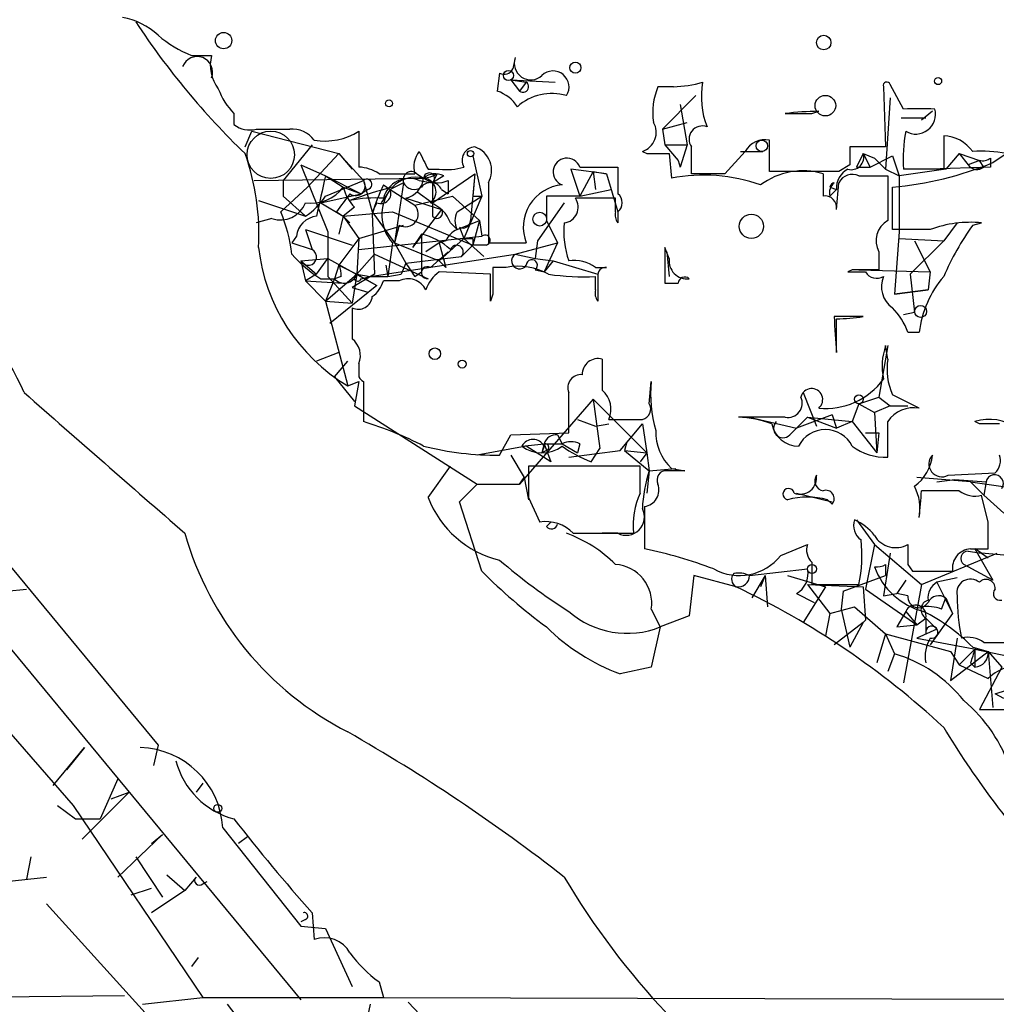
# Model space of a CAD drawing. Extents: x -376 to 377190, y -2986 to 378214.
# Drawn here: x 138 to 175, y 1969 to 2006 of the extents above; entities that cross this region are included whole.
import ezdxf

# ---------------------------------------------------------------- set-up
doc = ezdxf.new("R2010")
doc.units = 0
doc.header["$MEASUREMENT"] = 0
doc.layers.add('MAIN', color=5, linetype='CONTINUOUS')

msp = doc.modelspace()

# ---------------------------------------------------------------- linework, layer by layer
at = {"layer": 'MAIN'}
for p, q in [((113.8767, 2010.4945), (148.4207, 1968.7538)), ((112.3527, 2007.5312), (139.7847, 1976.1198)), ((144.272, 2004.5678), (145.034, 2004.5678)), ((156.5487, 2004.4832), (156.464, 2004.0598)), ((155.956, 2003.8905), (155.8713, 2003.2132)), ((156.3793, 2003.6365), (156.718, 2003.2132)), ((156.3793, 2003.6365), (158.0727, 2003.5518)), ((156.3793, 2003.6365), (156.972, 2003.5518)), ((156.972, 2003.5518), (156.718, 2003.2132)), ((162.56, 2003.3825), (161.9673, 2003.3825)), ((170.5187, 2003.3825), (170.6033, 2001.0965)), ((171.2807, 2002.5358), (170.7727, 2003.4672)), ((163.4067, 2003.0438), (162.1367, 2001.7738)), ((170.7727, 2002.9592), (170.6033, 2000.2498)), ((162.814, 2002.7052), (163.068, 2001.1812)), ((167.8093, 2002.3665), (168.0633, 2002.4512)), ((172.3813, 2002.4512), (171.958, 2002.1125)), ((145.8807, 2002.3665), (145.8807, 2001.9432)), ((171.196, 2002.1972), (172.1273, 2002.1972)), ((146.7273, 2001.7738), (147.9973, 2001.7738)), ((162.1367, 2001.7738), (163.068, 2002.0278)), ((162.1367, 2001.7738), (162.2213, 2001.1812)), ((146.304, 2001.0965), (146.558, 2001.6892)), ((146.558, 2001.6892), (149.86, 2000.8425)), ((150.622, 2001.6892), (150.622, 2000.3345)), ((166.2007, 2000.1652), (166.2007, 2001.3505)), ((172.8047, 2001.5198), (172.8047, 2000.2498)), ((148.844, 2001.1812), (147.7433, 1999.8265)), ((162.2213, 2001.1812), (163.068, 2001.1812)), ((162.2213, 2001.1812), (162.7293, 2000.5885)), ((163.068, 2001.1812), (162.814, 2000.3345)), ((163.2373, 2000.0805), (163.2373, 2001.0965)), ((170.6033, 2001.0965), (169.2487, 2001.0965)), ((149.86, 2000.8425), (148.6747, 1999.5725)), ((149.86, 2000.8425), (150.368, 2000.2498)), ((149.86, 2000.8425), (150.7913, 1999.8265)), ((154.94, 2000.7578), (155.2787, 1999.2338)), ((161.3747, 2000.9272), (161.544, 2000.8425)), ((162.3907, 2000.8425), (162.4753, 1999.9112)), ((162.7293, 2000.5885), (162.814, 2000.3345)), ((162.7293, 2000.5885), (162.814, 2000.3345)), ((165.2693, 2000.9272), (164.5073, 2000.0805)), ((165.1, 2000.9272), (165.9467, 2000.9272)), ((169.7567, 2000.8425), (169.5027, 2000.3345)), ((169.7567, 2000.8425), (170.0107, 2000.3345)), ((169.7567, 2000.8425), (170.18, 2000.6732)), ((170.0107, 2000.3345), (170.8573, 2000.7578)), ((170.18, 2000.6732), (170.6033, 2000.2498)), ((170.8573, 2000.7578), (171.1113, 1999.9958)), ((170.8573, 2000.7578), (171.1113, 1999.9958)), ((173.3973, 2000.8425), (172.8893, 2000.2498)), ((173.3973, 2000.8425), (174.1593, 2000.5885)), ((173.3973, 2000.8425), (173.736, 2000.4192)), ((174.1593, 2000.5885), (173.736, 2000.4192)), ((174.3287, 2000.3345), (174.1593, 2000.5885)), ((174.5827, 2000.6732), (174.5827, 2000.3345)), ((174.6673, 2000.5038), (175.1753, 2000.8425)), ((148.4207, 2000.4192), (149.352, 1999.9958)), ((148.4207, 2000.4192), (149.4367, 1997.8792)), ((153.2467, 2000.2498), (153.67, 2000.2498)), ((160.02, 2000.0805), (158.6653, 2000.2498)), ((158.6653, 2000.2498), (159.004, 1999.2338)), ((159.004, 2000.3345), (160.4433, 2000.3345)), ((160.4433, 2000.3345), (160.4433, 1999.3185)), ((169.2487, 2000.4192), (168.8253, 2000.1652)), ((169.5027, 2000.3345), (170.0107, 2000.3345)), ((170.6033, 2000.2498), (171.1113, 1999.9958)), ((172.8893, 2000.2498), (171.1113, 1999.9958)), ((172.8047, 2000.2498), (171.2807, 2000.2498)), ((174.5827, 2000.3345), (172.2967, 2000.2498)), ((146.6427, 1999.8265), (153.0773, 1999.9112)), ((147.7433, 1999.8265), (147.7433, 1999.2338)), ((149.352, 1999.9958), (150.0293, 1999.5725)), ((149.352, 1999.9958), (150.7067, 1999.3185)), ((149.352, 1999.2338), (150.7913, 1999.8265)), ((150.7913, 1999.8265), (151.13, 1998.6412)), ((151.384, 2000.0805), (152.7387, 2000.0805)), ((152.8233, 2000.0805), (153.0773, 1999.9112)), ((152.908, 1999.8265), (153.416, 1999.7418)), ((153.5853, 2000.0805), (153.416, 1999.7418)), ((153.416, 1998.9798), (155.0247, 2000.0805)), ((153.8393, 1999.9958), (153.416, 1999.7418)), ((154.0087, 1999.8265), (154.0087, 1999.3185)), ((155.0247, 2000.0805), (154.8553, 1998.3025)), ((155.0247, 2000.0805), (154.94, 1999.2338)), ((159.512, 2000.1652), (159.004, 1999.2338)), ((159.512, 2000.1652), (159.5967, 1999.4878)), ((159.512, 2000.1652), (160.02, 2000.0805)), ((160.02, 2000.0805), (160.4433, 1998.6412)), ((164.5073, 2000.0805), (163.2373, 2000.0805)), ((168.8253, 2000.1652), (166.2007, 2000.1652)), ((169.5873, 1999.9958), (170.688, 1999.9958)), ((171.1113, 1999.9958), (171.1113, 1997.8792)), ((147.6587, 1998.6412), (148.6747, 1999.5725)), ((150.0293, 1999.5725), (150.7067, 1999.3185)), ((150.9607, 1999.4878), (150.7067, 1999.3185)), ((151.8073, 1999.4878), (151.4687, 1998.9798)), ((151.5533, 1999.6572), (151.8073, 1999.4878)), ((152.3153, 1999.7418), (151.8073, 1999.4878)), ((151.8073, 1999.4878), (152.7387, 1998.8952)), ((152.3153, 1999.7418), (151.9767, 1997.4558)), ((153.416, 1999.7418), (153.416, 1998.4718)), ((153.7547, 1999.4878), (154.0087, 1999.3185)), ((155.5327, 1999.7418), (155.5327, 1997.4558)), ((159.004, 1999.2338), (160.1893, 1999.4878)), ((168.4867, 1999.5725), (168.7407, 1999.4878)), ((168.4867, 1999.2338), (168.7407, 1999.4878)), ((168.7407, 1998.7258), (168.8253, 1999.7418)), ((170.8573, 1997.9638), (170.8573, 1999.5725)), ((147.7433, 1999.2338), (148.59, 1998.4718)), ((149.1827, 1998.9798), (150.7067, 1999.3185)), ((152.4, 1999.1492), (153.7547, 1998.7258)), ((152.7387, 1998.8952), (154.178, 1999.2338)), ((152.8233, 1999.4032), (153.416, 1998.9798)), ((154.178, 1999.2338), (155.194, 1998.3025)), ((154.3473, 1998.6412), (155.2787, 1999.2338)), ((155.2787, 1999.2338), (154.6013, 1997.6252)), ((154.94, 1999.2338), (155.2787, 1999.2338)), ((159.004, 1999.2338), (157.734, 1999.2338)), ((157.734, 1999.2338), (157.734, 1998.3025)), ((160.3587, 1999.1492), (158.8347, 1999.1492)), ((160.3587, 1998.6412), (160.3587, 1999.1492)), ((146.812, 1999.0645), (148.59, 1998.4718)), ((149.1827, 1998.9798), (150.0293, 1998.4718)), ((150.4527, 1998.8105), (150.0293, 1998.4718)), ((151.2993, 1998.9798), (151.13, 1998.6412)), ((153.7547, 1998.7258), (152.654, 1997.2865)), ((158.4113, 1998.9798), (157.3953, 1997.5405)), ((147.32, 1998.3872), (146.7273, 1998.2178)), ((148.4207, 1998.6412), (148.59, 1998.4718)), ((149.7753, 1998.6412), (150.0293, 1998.4718)), ((150.0293, 1998.4718), (149.86, 1997.7945)), ((150.0293, 1998.4718), (151.892, 1998.6412)), ((150.0293, 1998.4718), (150.2833, 1998.2178)), ((150.0293, 1998.4718), (150.622, 1997.6252)), ((150.0293, 1998.4718), (150.622, 1997.6252)), ((151.13, 1998.6412), (151.9767, 1997.4558)), ((151.13, 1998.5565), (151.2147, 1996.2705)), ((151.892, 1998.6412), (154.94, 1997.3712)), ((160.4433, 1998.6412), (160.4433, 1998.2178)), ((148.59, 1997.9638), (150.368, 1997.3712)), ((148.59, 1997.9638), (148.844, 1997.2018)), ((150.622, 1997.6252), (152.3153, 1998.1332)), ((152.146, 1998.1332), (151.9767, 1997.4558)), ((154.0933, 1998.2178), (154.3473, 1997.9638)), ((154.3473, 1997.9638), (155.194, 1998.3025)), ((154.432, 1998.0485), (154.6013, 1997.6252)), ((155.194, 1998.3025), (154.94, 1997.3712)), ((155.194, 1998.3025), (155.2787, 1997.7098)), ((157.734, 1998.3025), (158.1573, 1997.4558)), ((172.2967, 1997.9638), (170.8573, 1997.9638)), ((173.3127, 1998.2178), (172.8047, 1997.5405)), ((173.9053, 1998.1332), (174.244, 1998.2178)), ((148.2513, 1997.7098), (148.082, 1997.4558)), ((149.4367, 1997.8792), (149.4367, 1996.1858)), ((150.622, 1997.6252), (149.86, 1996.6092)), ((150.622, 1997.6252), (150.5373, 1996.2705)), ((150.622, 1997.2018), (155.2787, 1997.7098)), ((152.9927, 1997.7945), (152.654, 1997.2865)), ((152.9927, 1997.7945), (152.9927, 1996.3552)), ((154.6013, 1997.6252), (153.67, 1996.7785)), ((154.6013, 1997.6252), (155.3633, 1996.9478)), ((154.94, 1997.6252), (154.94, 1997.3712)), ((171.1113, 1997.8792), (170.942, 1995.5085)), ((171.1113, 1997.6252), (172.8047, 1997.5405)), ((148.082, 1997.4558), (148.844, 1997.2018)), ((148.082, 1997.4558), (148.844, 1997.2018)), ((151.892, 1997.4558), (151.7227, 1996.1858)), ((151.9767, 1997.4558), (153.67, 1996.7785)), ((151.9767, 1997.4558), (152.4, 1996.6938)), ((153.67, 1997.4558), (153.162, 1997.1172)), ((153.924, 1997.5405), (153.67, 1997.4558)), ((153.67, 1997.4558), (153.924, 1996.5245)), ((154.94, 1997.3712), (154.5167, 1996.9478)), ((154.5167, 1996.9478), (154.94, 1997.3712)), ((155.448, 1997.3712), (154.94, 1997.3712)), ((155.5327, 1997.4558), (156.972, 1997.4558)), ((156.5487, 1997.0325), (158.1573, 1997.4558)), ((157.3953, 1997.5405), (157.3107, 1996.8632)), ((158.1573, 1997.4558), (157.6493, 1996.3552)), ((162.3907, 1996.8632), (162.2213, 1997.2865)), ((162.2213, 1997.2865), (162.2213, 1995.9318)), ((172.8047, 1997.5405), (171.5347, 1996.2705)), ((171.704, 1997.5405), (172.2967, 1996.3552)), ((148.4207, 1996.7785), (149.4367, 1996.8632)), ((149.0133, 1996.2705), (149.4367, 1996.8632)), ((149.4367, 1996.8632), (151.2993, 1995.8472)), ((150.5373, 1996.2705), (151.2147, 1997.0325)), ((151.0453, 1996.1858), (156.5487, 1997.0325)), ((151.2147, 1997.0325), (153.2467, 1996.1012)), ((152.4, 1996.6938), (154.5167, 1996.9478)), ((153.3313, 1996.5245), (154.0087, 1997.1172)), ((156.5487, 1997.0325), (157.3107, 1996.8632)), ((157.3107, 1996.8632), (157.988, 1996.7785)), ((162.306, 1997.1172), (162.3907, 1996.1858)), ((170.3493, 1997.1172), (170.3493, 1996.4398)), ((148.4207, 1996.7785), (149.0133, 1996.2705)), ((148.4207, 1996.7785), (148.59, 1996.0165)), ((149.86, 1996.6092), (149.6907, 1996.1012)), ((149.86, 1996.6092), (150.5373, 1996.2705)), ((151.638, 1996.6092), (151.7227, 1996.1858)), ((152.4, 1996.6938), (152.2307, 1996.2705)), ((153.67, 1996.7785), (153.924, 1996.5245)), ((156.21, 1996.5245), (155.702, 1996.5245)), ((157.988, 1996.7785), (157.6493, 1996.3552)), ((157.988, 1996.7785), (159.6813, 1996.2705)), ((159.5967, 1996.5245), (160.02, 1996.5245)), ((149.0133, 1996.2705), (148.59, 1996.0165)), ((149.1827, 1996.1012), (149.6907, 1996.1012)), ((149.352, 1995.2545), (150.5373, 1996.2705)), ((149.6907, 1996.1012), (149.352, 1995.2545)), ((149.4367, 1996.1858), (150.368, 1995.1698)), ((149.9447, 1996.1858), (149.6907, 1996.1012)), ((151.2147, 1996.2705), (150.368, 1995.7625)), ((150.5373, 1996.2705), (150.368, 1995.1698)), ((150.5373, 1996.2705), (151.2993, 1995.8472)), ((150.5373, 1996.2705), (151.0453, 1996.1858)), ((150.5373, 1996.2705), (151.0453, 1996.1858)), ((150.7067, 1996.1012), (151.0453, 1996.1858)), ((151.0453, 1996.1858), (151.7227, 1996.1858)), ((151.7227, 1996.1858), (152.2307, 1996.2705)), ((152.7387, 1996.1858), (152.9927, 1996.3552)), ((155.6173, 1996.2705), (153.67, 1996.3552)), ((155.6173, 1995.2545), (155.6173, 1996.2705)), ((157.3107, 1996.4398), (157.6493, 1996.3552)), ((159.5967, 1995.6778), (159.5967, 1996.1858)), ((159.6813, 1996.1858), (159.6813, 1995.2545)), ((169.3333, 1996.4398), (169.164, 1996.3552)), ((169.5873, 1996.4398), (172.2967, 1996.3552)), ((171.5347, 1996.2705), (171.704, 1994.8312)), ((172.2967, 1996.3552), (172.212, 1995.6778)), ((148.59, 1996.0165), (150.0293, 1995.9318)), ((148.59, 1996.0165), (149.352, 1995.2545)), ((151.2993, 1995.8472), (149.5213, 1994.4078)), ((150.368, 1995.7625), (150.9607, 1995.5932)), ((152.146, 1996.0165), (151.5533, 1996.0165)), ((155.702, 1995.5085), (155.6173, 1995.2545)), ((172.212, 1995.6778), (170.942, 1995.5085)), ((170.942, 1995.5085), (172.212, 1995.6778)), ((149.352, 1995.2545), (150.368, 1995.1698)), ((149.352, 1995.2545), (150.1987, 1992.0372)), ((169.7567, 1994.6618), (168.656, 1994.6618)), ((171.2807, 1994.7465), (171.704, 1994.8312)), ((168.7407, 1993.3072), (168.7407, 1994.5772)), ((171.45, 1994.0692), (171.8733, 1994.0692)), ((170.688, 1993.5612), (170.3493, 1991.6138)), ((170.688, 1993.0532), (170.6033, 1993.5612)), ((149.86, 1993.3072), (149.0133, 1992.9685)), ((149.6907, 1992.3758), (150.1987, 1992.9685)), ((150.622, 1992.8838), (150.622, 1992.3758)), ((149.6907, 1992.3758), (150.4527, 1991.4445)), ((150.1987, 1992.0372), (150.622, 1992.2065)), ((150.622, 1992.2065), (150.4527, 1991.2752)), ((150.7913, 1992.2065), (150.7913, 1990.6825)), ((161.6287, 1991.3598), (161.7133, 1992.2065)), ((158.5807, 1990.2592), (158.5807, 1991.7832)), ((167.4707, 1991.7832), (167.9787, 1990.5132)), ((169.5873, 1991.3598), (170.3493, 1991.6138)), ((170.3493, 1991.6138), (170.7727, 1991.2752)), ((150.4527, 1991.2752), (155.1093, 1988.3118)), ((159.512, 1991.5292), (156.718, 1988.3118)), ((159.512, 1991.5292), (159.766, 1989.6665)), ((159.512, 1991.5292), (161.544, 1989.4972)), ((169.5873, 1991.3598), (169.3333, 1990.6825)), ((169.5873, 1991.3598), (170.18, 1991.0212)), ((169.5873, 1991.3598), (170.18, 1991.0212)), ((170.7727, 1991.2752), (170.18, 1991.0212)), ((170.7727, 1991.2752), (171.45, 1991.2752)), ((168.5713, 1990.9365), (167.2167, 1990.4285)), ((168.5713, 1990.9365), (168.7407, 1990.4285)), ((170.18, 1991.0212), (170.2647, 1989.4972)), ((158.9193, 1990.7672), (159.5967, 1990.5132)), ((159.5967, 1990.5132), (160.1047, 1990.5978)), ((160.1047, 1990.7672), (161.3747, 1990.7672)), ((160.528, 1989.5818), (161.3747, 1990.5978)), ((161.3747, 1990.5978), (161.544, 1989.4972)), ((166.7933, 1990.8518), (165.0153, 1990.8518)), ((165.4387, 1990.8518), (167.2167, 1990.4285)), ((167.2167, 1990.4285), (167.64, 1990.8518)), ((167.64, 1990.8518), (169.3333, 1990.6825)), ((167.64, 1990.8518), (168.7407, 1990.4285)), ((169.3333, 1990.6825), (168.7407, 1990.4285)), ((169.3333, 1990.6825), (170.2647, 1989.4972)), ((174.1593, 1990.5978), (173.99, 1990.6825)), ((155.956, 1989.4125), (156.3793, 1990.1745)), ((156.3793, 1990.1745), (158.5807, 1990.2592)), ((158.1573, 1990.1745), (158.3267, 1989.8358)), ((166.9627, 1990.1745), (167.2167, 1990.4285)), ((169.8413, 1990.2592), (170.3493, 1990.2592)), ((170.3493, 1990.2592), (170.2647, 1989.4972)), ((156.972, 1989.7512), (155.1093, 1989.4125)), ((156.8027, 1989.7512), (157.6493, 1989.8358)), ((157.9033, 1989.1585), (156.972, 1989.7512)), ((157.6493, 1989.8358), (157.5647, 1989.4972)), ((157.6493, 1989.7512), (157.5647, 1989.4972)), ((157.6493, 1989.8358), (158.3267, 1989.8358)), ((157.6493, 1989.8358), (157.9033, 1989.1585)), ((158.3267, 1989.8358), (158.9193, 1989.4972)), ((159.004, 1989.8358), (158.9193, 1989.4972)), ((160.782, 1989.9205), (160.6973, 1989.5818)), ((156.3793, 1989.4125), (156.8873, 1988.5658)), ((157.734, 1989.5818), (157.5647, 1989.4972)), ((158.5807, 1989.3278), (160.528, 1989.5818)), ((159.4273, 1989.1585), (159.766, 1989.6665)), ((160.6973, 1989.5818), (161.544, 1989.4972)), ((160.6973, 1989.5818), (161.6287, 1988.8198)), ((161.544, 1989.4972), (161.29, 1989.1585)), ((161.544, 1989.4972), (161.6287, 1988.8198)), ((153.2467, 1987.8038), (154.0933, 1988.9892)), ((161.29, 1988.9892), (157.0567, 1988.9892)), ((161.29, 1987.9732), (161.29, 1988.9892)), ((161.6287, 1988.8198), (161.544, 1987.9732)), ((161.6287, 1988.8198), (162.6447, 1988.9045)), ((162.4753, 1988.9045), (162.9833, 1988.8198)), ((172.974, 1988.6505), (174.752, 1988.7352)), ((154.432, 1987.6345), (155.1093, 1988.3118)), ((155.1093, 1988.3118), (156.718, 1988.3118)), ((156.718, 1988.3118), (156.8873, 1988.5658)), ((156.8873, 1988.5658), (157.0567, 1987.7192)), ((173.8207, 1988.3965), (171.7887, 1988.5658)), ((172.5507, 1988.3965), (173.228, 1988.4812)), ((173.228, 1988.4812), (174.4133, 1988.3965)), ((173.8207, 1988.3965), (175.5987, 1988.1425)), ((173.8207, 1988.3965), (174.3287, 1987.8885)), ((174.4133, 1988.3965), (174.3287, 1987.8885)), ((167.2167, 1987.9732), (168.5713, 1987.6345)), ((173.3973, 1988.0578), (171.958, 1988.0578)), ((174.498, 1986.8725), (174.244, 1987.8885)), ((174.3287, 1987.8885), (175.0907, 1987.2112)), ((155.2787, 1985.0098), (154.432, 1987.6345)), ((157.0567, 1987.8038), (157.48, 1986.8725)), ((168.402, 1987.7192), (168.5713, 1987.5498)), ((161.4593, 1987.4652), (161.4593, 1985.8565)), ((157.734, 1986.7032), (157.9033, 1986.8725)), ((169.5027, 1986.9572), (170.18, 1986.0258)), ((158.75, 1986.4492), (161.036, 1986.4492)), ((160.4433, 1986.4492), (159.8507, 1986.4492)), ((166.624, 1985.6025), (167.64, 1986.0258)), ((170.18, 1986.0258), (169.8413, 1984.3325)), ((170.18, 1986.0258), (171.958, 1984.5018)), ((136.906, 1985.7718), (143.002, 1978.4058)), ((170.7727, 1985.6872), (170.5187, 1984.0785)), ((171.958, 1984.5018), (174.8367, 1985.6872)), ((173.736, 1985.7718), (174.244, 1985.6872)), ((173.8207, 1985.8565), (174.498, 1985.8565)), ((174.244, 1985.6872), (173.99, 1985.8565)), ((173.99, 1985.8565), (174.6673, 1984.6712)), ((174.244, 1985.6872), (174.498, 1985.5178)), ((177.292, 1985.4332), (174.244, 1985.6872)), ((167.8093, 1985.3485), (167.8093, 1984.5018)), ((170.6033, 1985.2638), (170.6033, 1984.8405)), ((171.45, 1985.2638), (171.6193, 1985.0098)), ((174.6673, 1984.6712), (173.5667, 1985.2638)), ((165.4387, 1984.8405), (167.64, 1985.0945)), ((163.322, 1984.8405), (163.1527, 1983.3165)), ((164.9307, 1984.4172), (163.322, 1984.8405)), ((166.0313, 1984.8405), (165.5233, 1983.9938)), ((166.0313, 1984.8405), (165.862, 1984.4172)), ((166.0313, 1984.8405), (166.116, 1983.6552)), ((166.878, 1984.8405), (168.3173, 1984.4172)), ((168.9947, 1984.2478), (170.6033, 1984.8405)), ((171.3653, 1984.6712), (171.0267, 1984.1632)), ((173.3127, 1984.7558), (172.5507, 1984.5865)), ((172.5507, 1984.5865), (173.1433, 1983.4012)), ((137.2447, 1984.2478), (138.0067, 1984.3325)), ((167.2167, 1984.1632), (167.894, 1983.8245)), ((168.3173, 1984.4172), (167.4707, 1983.0625)), ((167.64, 1984.5018), (168.4867, 1983.4012)), ((167.64, 1984.5018), (169.7567, 1984.4172)), ((167.8093, 1984.5018), (169.5873, 1984.5018)), ((168.9947, 1984.2478), (168.91, 1983.5705)), ((169.7567, 1984.4172), (169.8413, 1983.1472)), ((169.8413, 1984.3325), (171.7887, 1982.9778)), ((170.5187, 1984.0785), (171.0267, 1984.1632)), ((171.45, 1984.0785), (171.0267, 1984.1632)), ((171.958, 1984.5018), (171.2807, 1980.7765)), ((172.72, 1983.5705), (172.8893, 1983.9938)), ((172.8893, 1983.9938), (173.1433, 1983.4012)), ((161.7133, 1983.5705), (162.052, 1982.8932)), ((168.4867, 1983.4012), (168.3173, 1982.5545)), ((168.4867, 1983.4012), (169.418, 1983.6552)), ((168.91, 1983.5705), (169.2487, 1982.1312)), ((169.418, 1983.6552), (170.6033, 1982.6392)), ((171.3653, 1983.4858), (171.0267, 1982.8932)), ((171.3653, 1983.4858), (171.7887, 1982.9778)), ((173.1433, 1983.4012), (172.2967, 1982.2158)), ((163.1527, 1983.3165), (162.052, 1982.8932)), ((169.7567, 1983.0625), (168.656, 1982.2158)), ((169.7567, 1983.0625), (169.2487, 1982.1312)), ((169.8413, 1983.1472), (169.7567, 1983.0625)), ((171.7887, 1982.9778), (172.1273, 1983.2318)), ((172.1273, 1983.2318), (172.5507, 1982.8085)), ((172.1273, 1983.2318), (172.1273, 1982.6392)), ((162.052, 1982.8932), (161.7133, 1981.3692)), ((171.0267, 1982.8932), (171.7887, 1982.9778)), ((172.5507, 1982.8085), (171.7887, 1982.4698)), ((170.6033, 1982.6392), (170.2647, 1981.5385)), ((170.6033, 1982.6392), (173.0587, 1981.9618)), ((170.6033, 1982.6392), (170.942, 1981.8772)), ((171.7887, 1982.4698), (174.498, 1981.9618)), ((173.3127, 1982.4698), (173.0587, 1980.8612)), ((174.3287, 1982.3005), (175.5987, 1982.3005)), ((173.0587, 1981.9618), (173.3973, 1981.4538)), ((173.0587, 1980.8612), (174.498, 1981.9618)), ((173.99, 1982.0465), (173.3973, 1981.4538)), ((173.9053, 1982.1312), (174.498, 1981.9618)), ((173.99, 1982.0465), (174.498, 1981.9618)), ((173.99, 1982.0465), (175.26, 1981.7925)), ((173.99, 1982.0465), (173.99, 1981.3692)), ((174.498, 1981.9618), (175.006, 1981.3692)), ((174.498, 1981.9618), (174.6673, 1979.8452)), ((170.942, 1981.8772), (170.688, 1981.1998)), ((173.8207, 1981.5385), (173.99, 1981.3692)), ((161.7133, 1981.3692), (160.528, 1981.1152)), ((173.3973, 1981.4538), (174.498, 1980.9458)), ((175.006, 1981.3692), (174.1593, 1979.7605)), ((174.752, 1980.3532), (175.768, 1980.6918)), ((175.0907, 1980.1838), (174.752, 1980.3532)), ((174.1593, 1979.7605), (175.4293, 1979.7605)), ((139.0227, 1976.8818), (140.208, 1978.3212)), ((140.208, 1978.3212), (139.5307, 1977.4745)), ((143.002, 1978.4058), (142.8327, 1977.6438)), ((141.478, 1977.1358), (140.8007, 1975.6118)), ((144.6953, 1976.9665), (144.4413, 1976.6278)), ((141.9013, 1976.6278), (140.1233, 1974.8498)), ((141.224, 1976.3738), (141.9013, 1976.6278)), ((139.192, 1976.1198), (139.8693, 1975.6118)), ((139.7847, 1976.1198), (144.6953, 1968.8385)), ((139.8693, 1975.6118), (140.8007, 1975.6118)), ((145.4573, 1975.2732), (148.4207, 1971.5478)), ((141.478, 1973.4105), (143.1713, 1975.0192)), ((142.748, 1974.6805), (143.1713, 1975.0192)), ((146.3887, 1974.9345), (146.05, 1974.6805)), ((138.176, 1974.1725), (138.0067, 1973.3258)), ((142.1553, 1974.1725), (143.1713, 1972.6485)), ((137.2447, 1973.2412), (138.7687, 1973.4105)), ((143.3407, 1973.4952), (144.018, 1972.9025)), ((144.4413, 1973.4105), (144.018, 1972.9025)), ((141.986, 1972.7332), (142.748, 1972.9872)), ((144.6953, 1973.1565), (144.8647, 1973.2412)), ((144.018, 1972.9025), (142.748, 1972.0558)), ((138.7687, 1972.3945), (144.526, 1966.0445)), ((148.844, 1972.0558), (148.9287, 1971.0398)), ((148.59, 1971.8018), (148.4207, 1971.7172)), ((148.4207, 1971.5478), (149.352, 1971.4632)), ((149.352, 1971.4632), (150.368, 1969.2618)), ((144.526, 1970.3625), (144.272, 1970.0238)), ((151.384, 1969.4312), (151.5533, 1968.8385)), ((108.458, 1968.5845), (141.732, 1968.9232)), ((142.4093, 1968.5845), (144.6953, 1968.8385)), ((144.6953, 1968.8385), (151.5533, 1968.8385)), ((151.5533, 1968.8385), (183.2187, 1968.7538)), ((145.6267, 1968.5845), (158.0727, 1952.5825)), ((151.0453, 1968.5845), (150.876, 1967.7378))]:
    msp.add_line(p, q, dxfattribs=at)
for centre, radius in [((188406.7689, 189431.066), 188783.0575), ((156.2946, 2003.8059), 0.1893), ((165.9043, 2001.1389), 0.2158), ((154.8553, 2000.8425), 0.1197), ((157.48, 1998.359), 0.2601), ((171.9297, 1994.8594), 0.2275), ((169.5873, 1991.5292), 0.1693), ((167.8093, 1985.0945), 0.1693), ((145.2668, 1976.0141), 0.1496)]:
    msp.add_circle(centre, radius, dxfattribs=at)
at = {"layer": 'MAIN', "color": 0}
for centre, radius in [((145.489, 2005.1288), 0.3085), ((168.2538, 2005.0547), 0.2759), ((158.8346, 2004.1022), 0.2116), ((172.593, 2003.5942), 0.1338), ((151.765, 2002.7476), 0.1338), ((168.3173, 2002.6629), 0.3902), ((165.5112, 1998.0848), 0.4597), ((153.5006, 1993.2564), 0.2201), ((154.5378, 1992.8627), 0.1496)]:
    msp.add_circle(centre, radius, dxfattribs=at)
at = {"layer": 'MAIN', "color": 5}
msp.add_circle((147.2776, 2000.8002), 0.8988, dxfattribs=at)
at = {"layer": 'MAIN'}
for centre, radius, start, end in [((141.2235, 2003.4664), 2.5759, 46.33544, 80.53036), ((166.8362, 2022.1154), 29.5653, 213.40574, 226.01506), ((146.0507, 2008.9716), 4.7495, 230.06592, 248.00616), ((144.4836, 2003.9328), 0.5896, 338.97086, 158.9583), ((146.4312, 2004.1868), 1.4482, 164.74696, 217.87013), ((157.1414, 2004.2715), 0.6293, 160.34434, 312.2694), ((156.1253, 2004.2293), 0.3787, 243.44848, 333.41465), ((157.988, 2003.373), 0.6053, 327.05549, 134.36422), ((170.6457, 2003.4248), 0.1339, 18.46201, 198.42141), ((147.7577, 2004.2153), 2.6346, 200.38016, 224.56635), ((155.4226, 2001.8501), 1.435, 32.46966, 71.77969), ((156.845, 2003.3825), 0.2116, 233.12469, 53.12469), ((164.2538, 2002.4088), 2.4852, 156.9334, 188.81873), ((162.4827, 2007.5478), 4.166, 271.06318, 286.42524), ((166.7093, 2003.0015), 3.0979, 169.76778, 201.65167), ((157.9456, 2001.1558), 1.9666, 73.74725, 131.85879), ((168.3651, 1988.3627), 14.0917, 91.22719, 96.40413), ((171.8733, 1706.236), 296.3004, 89.885389, 90.114591), ((171.7464, 2002.3326), 0.7478, 239.36081, 15.76857), ((167.3013, 2256.3663), 254.0003, 269.885409, 270.114592), ((146.4734, 2002.7053), 0.9654, 232.1271, 285.24679), ((148.0844, 2000.7291), 1.0483, 36.35286, 94.76591), ((161.146, 2001.6469), 0.7551, 287.62876, 30.29358), ((163.6472, 2001.3892), 0.5037, 68.71828, 215.52974), ((149.3096, 2003.8482), 2.5266, 261.32918, 301.29433), ((166.0171, 2000.5181), 0.8524, 77.5616, 151.31819), ((177.0817, 2000.631), 5.8135, 169.51233, 183.75966), ((172.7625, 2000.123), 1.3974, 35.13444, 88.26951), ((155.0417, 2000.5884), 0.5083, 91.91629, 209.96437), ((154.7141, 2000.2074), 0.9418, 330.36982, 70.74355), ((338.5486, 2000.7578), 169.3002, 179.885375, 180.114592), ((137.7668, 1997.8086), 9.0603, 356.69648, 19.5639), ((153.67, 2000.3346), 0.9653, 142.12814, 195.26137), ((322.4172, 2085.2584), 189.3281, 206.450446, 206.679643), ((158.513, 2000.1482), 0.5252, 20.77823, 249.22177), ((161.9674, 2212.5423), 211.7002, 269.885409, 270.114564), ((169.291, 2000.7155), 0.4827, 254.74592, 15.25408), ((174.244, 1996.442), 4.498, 78.05053, 94.3185), ((174.2863, 2001.0545), 0.483, 254.75529, 307.85938), ((150.5371, 1998.8099), 1.527, 56.31514, 86.81268), ((153.9237, 2002.6231), 2.3868, 263.89839, 286.49277), ((169.5238, 1999.5513), 0.7857, 117.25317, 184.63586), ((169.8131, 2012.1034), 12.5743, 274.76345, 292.70833), ((174.0708, 2000.6461), 0.4044, 214.1262, 309.61332), ((530.1876, 1914.5577), 390.3017, 167.355408, 167.584588), ((150.495, 1999.6148), 0.3642, 234.45501, 35.54499), ((150.9183, 1999.6783), 0.1952, 282.54791, 130.59493), ((152.5223, 1998.9044), 0.9994, 67.3012, 165.82194), ((152.7811, 1998.7044), 1.2426, 76.20978, 135.6847), ((152.6116, 1999.8477), 0.3147, 47.71774, 199.6673), ((152.1846, 2000.0227), 0.8996, 283.85244, 352.88051), ((153.2853, 1999.9038), 0.2081, 308.89625, 177.96245), ((153.5169, 1999.426), 0.6547, 60.49827, 132.17715), ((152.95, 2001.14), 1.2354, 275.91457, 300.94785), ((153.6171, 2000.684), 0.9427, 235.06574, 294.54506), ((153.0327, 1999.3987), 0.5144, 305.482, 85.0264), ((163.7037, 1993.5846), 6.4448, 70.43397, 100.98807), ((167.4706, 1997.4984), 2.6922, 73.55617, 126.69113), ((379.9325, 1999.6571), 211.7002, 179.885408, 180.114564), ((169.3333, 1999.4877), 0.568, 63.43946, 153.42593), ((594.0376, 1999.1491), 423.3504, 179.885408, 180.114578), ((148.807, 2000.4968), 1.5324, 261.85932, 322.90353), ((151.6559, 1999.9777), 1.6763, 193.98816, 224.1299), ((155.7722, 1984.4838), 15.5796, 104.42166, 110.62883), ((157.9616, 1996.561), 7.1171, 154.21227, 163.717), ((151.4475, 1999.3396), 0.3891, 247.61346, 22.38654), ((153.1277, 1998.5251), 1.6341, 143.90431, 220.87093), ((152.7228, 1999.9325), 0.4499, 205.07844, 306.85971), ((153.3479, 1999.2983), 0.4487, 24.97756, 142.33331), ((158.4654, 1998.0543), 1.6089, 94.94552, 201.8391), ((168.952, 1999.3609), 0.4824, 127.85102, 195.27804), ((168.6908, 1999.5377), 0.207, 99.67615, 170.32385), ((147.2763, 2000.5475), 2.4565, 302.32951, 327.67049), ((319.3622, 1871.974), 211.6703, 143.014179, 143.243351), ((151.2146, 1994.664), 4.498, 85.6815, 101.94947), ((158.3436, 1998.8105), 0.5966, 276.51626, 34.59311), ((160.1895, 1998.9799), 0.4232, 306.84553, 53.14635), ((168.3032, 1998.7963), 0.4431, 350.84589, 99.15411), ((123.8887, 1985.302), 15.4577, 24.78959, 60.91533), ((147.6586, 1999.3186), 0.9911, 250.02183, 340.01097), ((152.3879, 1998.5565), 0.4876, 240.25366, 43.99462), ((152.9082, 1997.7947), 1.2584, 19.64739, 70.35261), ((153.5853, 1998.5989), 0.2117, 216.89696, 36.83741), ((141.4314, 1996.1426), 6.7099, 7.62133, 21.8623), ((149.1122, 1997.6109), 0.8666, 96.5534, 173.4466), ((154.983, 1998.3025), 0.7203, 151.95138, 208.04862), ((160.8242, 1998.5141), 0.4826, 164.72822, 217.87915), ((154.6434, 1997.2444), 0.778, 112.37172, 157.62828), ((154.559, 1998.3166), 0.2966, 244.65291, 357.27553), ((161.7346, 1997.8793), 3.3405, 174.1841, 199.24043), ((171.1114, 1997.5405), 0.8717, 119.05843, 209.0495), ((173.8206, 1993.8721), 4.3663, 84.43526, 110.42719), ((182.7707, 1991.8381), 10.8731, 144.62239, 156.43061), ((152.4649, 1995.4962), 2.3581, 46.32647, 77.06639), ((154.7707, 2082.2751), 84.6501, 269.885341, 270.114592), ((155.4057, 1997.5617), 0.1951, 282.51925, 130.61404), ((153.8048, 1998.0809), 7.0378, 186.48116, 239.1767), ((154.3304, 1997.1171), 0.2518, 317.73703, 160.34158), ((151.4258, 1999.8685), 4.3845, 220.30251, 239.22987), ((148.7001, 1996.9224), 0.3143, 207.24993, 62.75007), ((156.718, 1996.7785), 0.3053, 123.68486, 326.31514), ((163.0679, 1996.7784), 0.6825, 172.86249, 277.13751), ((149.2673, 1996.2705), 0.6826, 352.8729, 29.74592), ((279.5808, 2081.1224), 152.6537, 213.578079, 213.807241), ((153.2184, 1996.327), 0.2276, 60.24575, 277.14375), ((409.7018, 1996.0165), 254.0003, 179.885409, 180.114592), ((156.6758, 1994.2533), 2.3185, 60.46509, 101.59006), ((157.1837, 1996.6091), 0.2117, 306.87531, 179.97294), ((158.7924, 1995.4663), 1.3292, 52.76283, 99.16468), ((159.9777, 1996.2281), 0.2994, 81.87802, 188.12198), ((150.0661, 1996.4256), 0.4961, 220.83177, 341.78054), ((150.5797, 1996.1435), 0.1339, 108.46201, 341.57859), ((152.4847, 1995.3392), 0.7572, 26.56167, 116.56843), ((154.4318, 1995.2547), 1.3384, 124.69218, 161.57182), ((159.1311, 2005.1161), 8.9424, 261.56073, 272.98453), ((162.9834, 1995.9106), 0.255, 48.38699, 175.23076), ((169.5027, 2165.6551), 169.3002, 269.885375, 270.114592), ((169.8413, 1742.44), 254.0003, 89.885409, 90.114591), ((170.2647, 1996.6092), 0.4937, 210.95978, 300.95978), ((171.4288, 1995.8048), 0.9866, 157.28409, 234.60408), ((175.9059, 1993.5579), 4.0649, 139.72267, 172.77393), ((150.4534, 1996.3545), 1.1507, 306.01639, 342.91777), ((162.4753, 2122.9317), 127.0002, 269.885409, 270.114592), ((150.6025, 1995.4759), 0.5301, 243.74431, 354.35932), ((160.062, 1995.5507), 0.4824, 164.72196, 217.88436), ((446.6678, 1994.4078), 296.3004, 179.885389, 180.114592), ((168.9803, 1993.1517), 2.6346, 20.38016, 44.56635), ((185.3697, 1995.0269), 16.7177, 181.25139, 185.9043), ((168.4705, 2003.9655), 9.3922, 271.64855, 277.87103), ((149.8739, 1993.1801), 0.8047, 338.39297, 52.11752), ((172.8108, 1992.7763), 2.3429, 160.42662, 191.94974), ((159.6991, 1992.4619), 0.6104, 75.62, 180.13141), ((456.2005, 1992.4605), 296.3504, 179.885409, 180.114592), ((173.1438, 1992.6722), 2.4852, 171.18127, 203.0666), ((150.919, 1992.5035), 0.3233, 203.26608, 246.73392), ((159.0403, 1991.9677), 0.4952, 84.39073, 201.8723), ((166.456, 1991.6988), 4.7698, 173.88983, 196.50376), ((168.3279, 1993.8894), 2.7118, 264.40062, 323.88905), ((1474.4627, 3513.1077), 2025.0356, 228.6994799, 228.928664), ((159.2438, 1991.1481), 0.9414, 336.1333, 49.86014), ((166.8991, 1991.381), 0.5397, 258.69423, 25.55372), ((167.7952, 1991.515), 0.4209, 309.56332, 166.42592), ((44.3653, 1737.4445), 283.9812, 63.320357, 63.54954), ((161.3042, 1991.1481), 0.3874, 280.48609, 33.11996), ((171.6618, 1990.0472), 1.1627, 79.51929, 146.87986), ((146.7442, 1977.4771), 13.8116, 62.7075, 72.96111), ((164.8323, 1986.6348), 4.221, 69.86497, 87.51516), ((167.3073, 1990.7914), 1.0402, 190.72658, 269.66951), ((166.7087, 1990.4285), 0.3592, 135, 315), ((-167.9619, 1990.0052), 338.6506, 359.885392, 0.114591), ((174.5404, 1988.9469), 1.8208, 54.46196, 107.59506), ((174.5403, 1800.098), 190.5002, 89.885408, 90.114592), ((158.0896, 1989.7258), 0.4538, 81.41991, 165.97294), ((163.778, 1990.2825), 1.8963, 178.14752, 226.609), ((168.3173, 1989.2432), 1.1359, 26.56505, 153.43495), ((155.814, 2000.6087), 11.1971, 255.85293, 270.72664), ((157.226, 1989.5255), 0.4797, 28.06616, 151.93384), ((157.5647, 1990.7528), 1.2585, 232.73675, 307.26325), ((157.6917, 1989.7088), 0.1339, 288.42141, 108.46201), ((158.6653, 1989.2011), 0.7194, 61.91393, 118.07905), ((161.2498, 1993.861), 5.0433, 234.57762, 248.81567), ((170.6106, 1991.4591), 2.1327, 233.20801, 272.07983), ((170.66, 1989.6099), 1.7326, 307.05443, 353.45786), ((172.7321, 1989.0738), 0.4876, 136.00538, 299.74634), ((174.3288, 1989.2008), 0.6292, 312.26879, 19.66179), ((453.4065, 1988.3965), 296.3504, 179.885409, 180.114592), ((166.8275, 1987.1603), 5.4572, 162.29649, 177.68749), ((162.2818, 1988.469), 0.3516, 86.05369, 206.55776), ((162.6446, 1819.4699), 169.3502, 89.885409, 90.114558), ((167.3618, 1988.5538), 0.6244, 248.40647, 8.90871), ((168.3033, 1988.4388), 0.3875, 146.88812, 259.50206), ((174.7379, 1988.3353), 0.3303, 324.27878, 169.32281), ((161.3694, 1988.0948), 0.6361, 278.12628, 19.94771), ((163.9583, 1986.7453), 2.9373, 155.28903, 185.78571), ((166.9203, 1987.9309), 0.2159, 11.29952, 258.70048), ((168.3385, 1987.7615), 0.3147, 317.71774, 109.65015), ((170.0098, 1987.3804), 1.894, 349.70165, 26.55693), ((162.5358, 1988.3318), 9.4262, 352.13423, 358.33429), ((173.9899, 1988.8198), 0.9653, 232.12814, 285.26137), ((156.8371, 1989.1737), 3.8429, 200.88412, 256.74522), ((167.64, 1984.8271), 2.9908, 75.23937, 104.76063), ((160.7609, 1987.063), 0.6911, 242.64149, 27.35115), ((157.7057, 1985.4328), 1.4573, 44.22431, 98.90967), ((157.9245, 1986.8513), 0.2413, 217.86249, 344.7428), ((170.0529, 1986.7455), 0.6693, 161.55964, 235.31026), ((168.613, 1985.136), 1.9912, 38.09581, 66.15379), ((-79.5019, 1986.3645), 254.0004, 359.885409, 0.114591), ((155.7763, 1989.7911), 12.224, 195.86601, 242.85241), ((156.6615, 1981.5104), 5.2685, 45.43217, 69.62266), ((168.2325, 1985.8141), 0.6292, 160.33821, 227.73121), ((164.5476, 1985.6027), 5.1585, 347.67756, 6.59544), ((170.9843, 1986.8301), 0.9293, 210.06606, 300.07139), ((361.9498, 1985.6448), 190.5002, 179.885408, 180.114592), ((157.8191, 1968.4164), 17.816, 69.412, 78.21016), ((173.8702, 1985.1226), 0.7356, 93.85863, 188.82078), ((173.742, 1985.4876), 0.2843, 91.20944, 231.9288), ((170.6689, 2002.5207), 22.5489, 229.27047, 237.58223), ((160.26, 1983.7964), 1.4707, 351.16469, 86.15198), ((165.0516, 1986.8605), 2.0137, 241.28145, 321.33841), ((170.2646, 1985.8574), 0.6835, 262.88954, 299.70849), ((170.8454, 2000.5851), 22.0207, 225.01582, 233.458), ((165.0859, 1984.7041), 0.3262, 137.33528, 241.5886), ((165.0152, 1983.993), 0.9474, 63.44847, 100.28754), ((166.8076, 1984.911), 0.8524, 298.68181, 12.43184), ((172.7106, 1986.0916), 2.6901, 199.82661, 255.62384), ((172.3813, 2366.0095), 381.0005, 269.885409, 270.114592), ((165.0056, 1984.8438), 0.4331, 260.04183, 359.56344), ((172.8893, 1983.9938), 0.6826, 119.73863, 187.11981), ((173.8207, 1984.1914), 0.5203, 49.40348, 192.53), ((174.4133, 1984.3607), 0.3399, 355.24056, 138.36366), ((151.5491, 1956.1847), 31.2433, 47.1309, 64.64005), ((174.9495, 1984.1631), 0.2601, 139.3796, 282.54553), ((171.8592, 1984.0362), 0.4114, 174.09816, 329.03386), ((172.315, 1983.5523), 0.3715, 106.09794, 239.64474), ((172.6232, 1983.6189), 0.4597, 54.63328, 153.43495), ((181.0327, 1984.0777), 7.72, 179.99406, 192.02141), ((160.7992, 1986.0178), 3.3664, 228.77565, 291.84819), ((171.7333, 1983.3198), 0.4037, 347.40962, 155.72049), ((172.1694, 1982.087), 1.5824, 69.63763, 97.67743), ((168.6209, 1976.8229), 7.4902, 45.12927, 62.81677), ((163.2794, 1988.5231), 7.9024, 225.43322, 249.62428), ((172.3511, 1982.6936), 0.2303, 256.33784, 193.66216), ((173.3757, 1981.7925), 1.274, 147.88306, 191.50045), ((173.7361, 1981.5385), 0.9653, 52.12814, 105.26137), ((300.8977, 1939.47), 133.8593, 161.453816, 161.683013), ((173.9476, 1981.9196), 0.552, 274.40507, 4.38438), ((169.4643, 1976.8695), 5.2212, 38.21233, 73.55943), ((175.6652, 1979.7426), 1.6763, 103.98816, 134.1299), ((169.9213, 1975.7152), 5.7016, 17.97258, 50.25567), ((202.8483, 1997.3035), 35.1368, 211.23522, 221.90916), ((115.7547, 1918.6334), 69.4271, 52.091019, 60.256511), ((142.2279, 1975.088), 3.2346, 3.28221, 88.28511), ((146.6733, 1978.6058), 3.0971, 194.82774, 255.17226), ((205.0084, 2021.8717), 75.0737, 218.038657, 221.571928), ((144.5683, 1973.2835), 0.1796, 135, 315), ((183.4375, 1988.1802), 29.0595, 210.54781, 236.2699), ((148.5477, 1971.9288), 0.1339, 288.42141, 108.46201), ((149.3098, 1969.9959), 1.1113, 28.83225, 110.05579), ((154.3901, 1973.5383), 5.0897, 216.20706, 233.79857), ((-283.1039, 1554.5084), 601.0546, 41.5504208, 43.5555007)]:
    msp.add_arc(centre, radius, start, end, dxfattribs=at)

doc.saveas('drawing.dxf')
